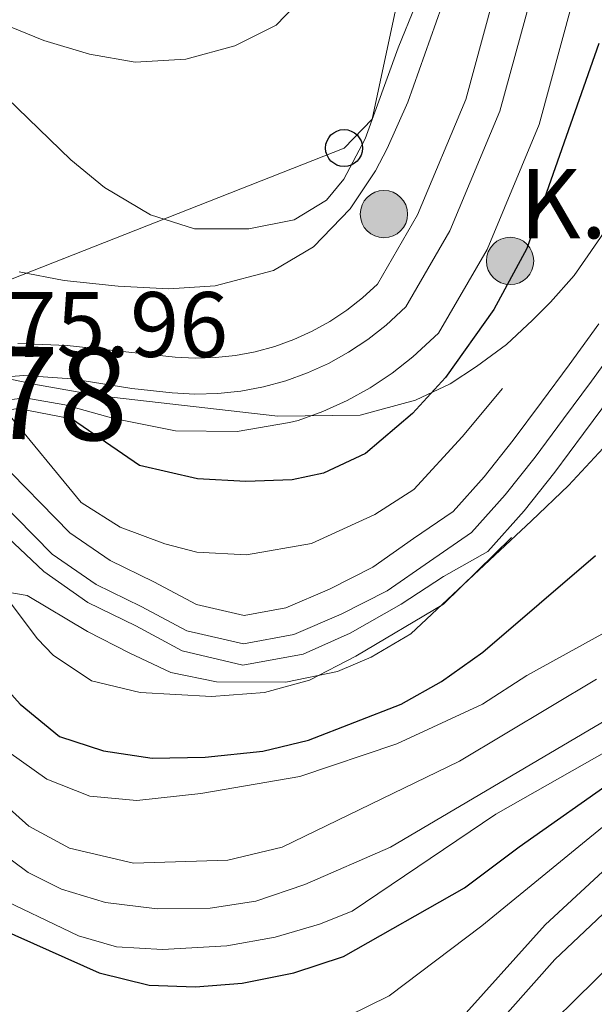
# Model space of a CAD drawing. Units: metres. Extents: x 593141 to 599983, y 4775337 to 4780060.
# Drawn here: x 593621 to 593683, y 4776012 to 4776118 of the extents above; entities that cross this region are included whole.
import ezdxf
from ezdxf.enums import TextEntityAlignment as Align

# ---------------------------------------------------------------- set-up
doc = ezdxf.new("R2010")
doc.units = ezdxf.units.M
doc.header["$MEASUREMENT"] = 0
for name, pattern in [('DGN Style 2', [85.30790000000002, 51.18474, -34.12316000000001]), ('DGN Style 3', [119.43106000000002, 85.3079, -34.12316000000001]), ('DGN Style 4', [136.57794790000003, 68.24632000000001, -34.12316000000001, 0.0853079, -34.12316000000001])]:
    doc.linetypes.add(name, pattern=pattern)
for name, color, linetype, lineweight in [('Nivel 1', 7, 'Continuous', 0), ('Nivel 11', 7, 'Continuous', 0), ('Nivel 21', 7, 'Continuous', 0), ('Nivel 23', 7, 'Continuous', 0), ('Nivel 33', 7, 'Continuous', 0), ('Nivel 35', 7, 'Continuous', 0), ('Nivel 4', 7, 'Continuous', 0), ('Nivel 41', 7, 'Continuous', 0), ('Nivel 44', 7, 'Continuous', 0), ('Nivel 48', 7, 'Continuous', 0), ('Nivel 5', 7, 'Continuous', 0), ('Nivel 51', 7, 'Continuous', 0), ('Nivel 54', 7, 'Continuous', 0), ('Nivel 57', 7, 'Continuous', 0)]:
    doc.layers.add(name, color=color, linetype=linetype, lineweight=lineweight)
doc.styles.add('Style-Arial', font='txt')
doc.styles.add('Style-Arial Narrow', font='txt')

# ---------------------------------------------------------------- blocks, each defined once
blk = doc.blocks.new('5PTT')
at = {"layer": 'Nivel 33', "color": 7, "linetype": 'Continuous', "lineweight": 30}
blk.add_circle((-0.03845468163490295, 0.007720023393630981, -0.04549866841784933), 19.94981429125758, dxfattribs=at)
blk = doc.blocks.new('5HITCA')
at = {"layer": 'Nivel 21', "linetype": 'Continuous', "lineweight": 0}
h = blk.add_hatch(color=1, dxfattribs=at)
edge = h.paths.add_edge_path()
edge.add_arc((-0.02810946106910706, -0.00242188572883606), 25.58554181925481, 0, 360)
at = {"layer": 'Nivel 21', "color": 7, "linetype": 'Continuous', "lineweight": 0}
blk.add_circle((-0.02810946106910706, -0.00242188572883606, -0.04920536616350546), 25.58554181925481, dxfattribs=at)

msp = doc.modelspace()

# ---------------------------------------------------------------- linework, layer by layer
at = {"layer": 'Nivel 1', "color": 7, "linetype": 'Continuous', "lineweight": 0}
msp.add_polyline3d([(593684.2199999988, 4776095.140000001, 270.46), (593682.4699999988, 4776092.58, 270.68), (593680.9899999984, 4776090.460000001, 270.81), (593678.4299999997, 4776087.6, 271.38), (593676.4699999988, 4776085.66, 271.77), (593673.6799999997, 4776083, 272.31), (593670.4499999993, 4776080.619999999, 273.32), (593667.5799999982, 4776078.779999999, 274.26), (593663.8299999982, 4776077, 275.28), (593657.8599999994, 4776075.369999999, 276.04), (593648.9600000009, 4776075.279999999, 276.37), (593629.7399999984, 4776077.48, 276.06), (593622.9899999984, 4776078.67, 275.91), (593619.3599999994, 4776079.42, 275.89)], dxfattribs=at)
at = {"layer": 'Nivel 11', "color": 142, "linetype": 'Continuous', "lineweight": 13}
for points in [[(593615.6600000001, 4776075.310000001, 269.15), (593618.5599999987, 4776070.73, 268.78), (593626.5, 4776062.67, 268.55), (593630.8299999982, 4776059.68, 268.55), (593635.5500000007, 4776057.369999999, 268.48), (593640.1900000013, 4776054.91, 268.33), (593645.3399999999, 4776053.720000001, 268.33), (593649.8299999982, 4776054.550000001, 268.18), (593654.5300000012, 4776056.57, 267.8), (593659.2399999984, 4776058.970000001, 267.65), (593663.6400000006, 4776062.040000001, 267.58), (593667.8999999985, 4776064.960000001, 267.5), (593671.2600000016, 4776068.699999999, 267.36), (593674.3900000006, 4776072.67, 267.28), (593677.4499999993, 4776076.779999999, 266.83), (593680.4400000013, 4776080.82, 266.76), (593683.6499999985, 4776085.24, 266.68)], [(593609.8599999994, 4776073.93, 269.52), (593614.9699999988, 4776067.310000001, 269.52), (593618.4899999984, 4776063.35, 268.78), (593623.6600000001, 4776058.5, 268.55), (593628.4400000013, 4776055.140000001, 268.55), (593633.6099999994, 4776052.609999999, 268.48), (593638.6099999994, 4776049.92, 268.33), (593645.1900000013, 4776048.359999999, 268.33), (593651.6900000013, 4776049.57, 268.18), (593656.7699999996, 4776051.82, 267.8), (593662.3000000007, 4776054.960000001, 267.65), (593666.8599999994, 4776057.960000001, 267.58), (593671.6700000018, 4776060.66, 267.5), (593675.6000000015, 4776065.040000001, 267.36), (593678.8999999985, 4776069.210000001, 267.28), (593682.0100000016, 4776073.4, 266.83), (593685.0199999996, 4776077.470000001, 266.76), (593687.1900000013, 4776080.460000001, 266.71)]]:
    msp.add_polyline3d(points, dxfattribs=at)
at = {"layer": 'Nivel 21', "color": 7, "linetype": 'Continuous', "lineweight": 13}
for points in [[(593674.4800000004, 4776203.310000001, 278.23), (593676.879999999, 4776199.52, 277.95), (593679.0700000003, 4776195.6, 277.64), (593681.0599999987, 4776191.58, 277.31), (593683.0199999996, 4776182.689999999, 277.31), (593682.7300000004, 4776171.18, 277.9), (593680.3599999994, 4776152.939999999, 277.83), (593675.0100000016, 4776130.59, 277.53), (593669.2800000012, 4776109.5, 277.16), (593664.0700000003, 4776097.02, 277.23), (593659.7399999984, 4776089.540000001, 276.93), (593658.129999999, 4776088.060000001, 276.84), (593656.4100000001, 4776086.710000001, 276.74), (593654.5899999999, 4776085.5, 276.65)], [(593614.8900000006, 4776076.380000001, 275.89), (593621.6099999994, 4776077.26, 275.89), (593625.9499999993, 4776076.51, 275.89), (593631.25, 4776075.02, 276.11), (593637.9100000001, 4776073.689999999, 276.48), (593644.5599999987, 4776073.619999999, 276.34), (593650.2100000009, 4776074.57, 276.38), (593651.1600000001, 4776074.82, 276.4), (593653.8399999999, 4776075.790000001, 276.48), (593656.4400000013, 4776076.970000001, 276.56), (593658.9299999997, 4776078.35, 276.65), (593661.3099999987, 4776079.92, 276.74), (593663.5500000007, 4776081.68, 276.84), (593666.3399999999, 4776084.25, 276.93), (593671.5700000003, 4776093.290000001, 277.23), (593677.2100000009, 4776106.779999999, 277.16), (593683.1099999994, 4776128.52, 277.53)], [(593654.5899999999, 4776085.5, 276.65), (593652.6799999997, 4776084.449999999, 276.56), (593650.6900000013, 4776083.550000001, 276.48), (593648.6400000006, 4776082.810000001, 276.4), (593646.5300000012, 4776082.23, 276.33), (593644.3900000006, 4776081.83, 276.27), (593642.2100000009, 4776081.6, 276.21), (593640.0300000012, 4776081.540000001, 276.16), (593637.8500000015, 4776081.66, 276.11), (593626.1900000013, 4776082.92, 275.96), (593620.879999999, 4776083.130000001, 275.89)]]:
    msp.add_polyline3d(points, dxfattribs=at)
at = {"layer": 'Nivel 21', "color": 1, "linetype": 'DGN Style 2', "lineweight": 0}
msp.add_polyline3d([(593612.5100000016, 4776074.699999999, 276.08), (593613.4299999997, 4776074.970000001, 276.06), (593620.9100000001, 4776076.1, 275.99), (593626.6600000001, 4776074.99, 275.76)], dxfattribs=at)
at = {"layer": 'Nivel 21', "color": 7, "linetype": 'DGN Style 3', "lineweight": 0}
msp.add_polyline3d([(593747.370000001, 4776046.65, 309.74), (593747.129999999, 4776036.76, 308.25), (593746.3200000003, 4776032.880000001, 307.05), (593744.1799999997, 4776029.16, 306.23), (593740.0500000007, 4776026.359999999, 305.86), (593735.1900000013, 4776025.35, 305.82), (593734.25, 4776025.4, 305.8), (593729.3200000003, 4776026.35, 305.67), (593721.4699999988, 4776029.369999999, 305.41), (593712.4600000009, 4776033.199999999, 305.44), (593707.4899999984, 4776034.540000001, 305.52), (593702.0899999999, 4776035.310000001, 305.68), (593697.1000000015, 4776035.130000001, 305.89), (593694.7399999984, 4776034.380000001, 306.04), (593691.870000001, 4776032.77, 306), (593685.7800000012, 4776027.68, 306.23), (593677.870000001, 4776020.310000001, 306.3), (593666.6999999993, 4776007.91, 307.1)], dxfattribs=at)
at = {"layer": 'Nivel 21', "color": 7, "linetype": 'Continuous', "lineweight": 0}
msp.add_polyline3d([(593668.9400000013, 4776005.380000001, 307.1), (593678.8999999985, 4776016.58, 306.36), (593688.0100000016, 4776025.16, 306.23)], dxfattribs=at)
at = {"layer": 'Nivel 23', "color": 7, "linetype": 'DGN Style 4', "lineweight": 0}
for points in [[(593677.7199999988, 4776205.470000001, 278.23), (593680.2199999988, 4776201.51, 277.95), (593682.5199999996, 4776197.42, 277.64), (593684.7600000016, 4776192.880000001, 277.31), (593686.9200000018, 4776183.060000001, 277.31), (593686.620000001, 4776170.880000001, 277.9), (593684.1999999993, 4776152.24, 277.83), (593678.7800000012, 4776129.619999999, 277.53), (593672.9699999988, 4776108.24, 277.16), (593667.5599999987, 4776095.279999999, 277.23), (593662.8099999987, 4776087.08, 276.93), (593660.6600000001, 4776085.09, 276.84), (593658.6900000013, 4776083.550000001, 276.74)], [(593658.6900000013, 4776083.550000001, 276.74), (593656.6099999994, 4776082.17, 276.65), (593654.4299999997, 4776080.960000001, 276.56), (593652.1600000001, 4776079.939999999, 276.48), (593649.8099999987, 4776079.09, 276.4), (593647.3999999985, 4776078.439999999, 276.35), (593644.9499999993, 4776077.98, 276.31), (593642.4699999988, 4776077.710000001, 276.29), (593639.9800000004, 4776077.65, 276.34), (593637.5399999991, 4776077.779999999, 276.28), (593633.1900000013, 4776078.25, 276.1), (593626.6900000013, 4776079.300000001, 275.95), (593621.5300000012, 4776079.67, 275.89), (593614.6000000015, 4776079.09, 275.89)]]:
    msp.add_polyline3d(points, dxfattribs=at)
at = {"layer": 'Nivel 23', "color": 70, "linetype": 'DGN Style 4', "lineweight": 0}
msp.add_polyline3d([(593612.5899999999, 4776074.58, 269.35), (593616.2100000009, 4776068.859999999, 269.25), (593624.5700000003, 4776060.369999999, 268.56), (593629.3200000003, 4776057.1, 268.55), (593634.1900000013, 4776054.710000001, 268.48), (593639.129999999, 4776052.09, 268.33), (593645.2699999996, 4776050.67, 268.33), (593650.6999999993, 4776051.67, 268.18), (593655.8000000007, 4776053.869999999, 267.8), (593660.7800000012, 4776056.4, 267.66), (593665.3399999999, 4776059.58, 267.58), (593669.879999999, 4776062.699999999, 267.5), (593673.5399999991, 4776066.779999999, 267.36), (593676.7600000016, 4776070.85, 267.28), (593679.8500000015, 4776075, 266.83), (593682.8500000015, 4776079.060000001, 266.76), (593686.129999999, 4776083.57, 266.68)], dxfattribs=at)
at = {"layer": 'Nivel 33', "color": 7, "linetype": 'Continuous', "lineweight": 0}
msp.add_polyline3d([(593526.8599999994, 4775867.91, 286.33), (593515.8099999987, 4775908.380000001, 284.13), (593509.120000001, 4775947.290000001, 280.08), (593510.5, 4775985.49, 285.35), (593512.1600000001, 4775991.83, 285.4), (593517.0799999982, 4776026.869999999, 285.05), (593526.370000001, 4776053.609999999, 280.68), (593543.5199999996, 4776070.08, 279.35), (593595.3399999999, 4776080.310000001, 274.59), (593656.120000001, 4776104.24, 280.46), (593659.1700000018, 4776107.35, 280), (593667.129999999, 4776144.560000001, 282.94), (593673.4800000004, 4776186.66, 282.3), (593654.2399999984, 4776221.130000001, 280.87)], dxfattribs=at)
at = {"layer": 'Nivel 35', "color": 92, "linetype": 'DGN Style 3', "lineweight": 0}
for points in [[(593666.6700000018, 4776119.57, 285.59), (593663, 4776109.199999999, 285.65), (593660.7800000012, 4776104.189999999, 284.55), (593659.5100000016, 4776101.779999999, 283.95), (593656.7899999991, 4776097.67, 283.14), (593652.8000000007, 4776093.550000001, 282.6), (593648.4899999984, 4776091, 282.6), (593642.1900000013, 4776089.35, 282.6), (593637.1900000013, 4776089.02, 282.6), (593631.7199999988, 4776089.33, 282.75), (593625.8900000006, 4776089.92, 283.2), (593621, 4776090.859999999, 283.57)], [(593604.8000000007, 4776032.34, 299.81), (593605.2399999984, 4776035.85, 297.27), (593605.3900000006, 4776038.84, 294.43), (593607.1799999997, 4776044.08, 288.37), (593608.2199999988, 4776047.140000001, 285.46), (593610.6600000001, 4776050.220000001, 282.41), (593614.6400000006, 4776054.85, 279.26), (593618.370000001, 4776056.5, 277.24), (593621.8900000006, 4776055.9, 275.89), (593628.3900000006, 4776052.02, 275.67), (593632.879999999, 4776049.710000001, 275.97), (593637.3900000006, 4776047.57, 275.82), (593642.3500000015, 4776046.57, 275.79), (593649.8200000003, 4776046.52, 276.53), (593655.3999999985, 4776047.68, 276.57), (593659.0399999991, 4776049.220000001, 276.49), (593663.3299999982, 4776051.75, 276.05), (593676.3599999994, 4776063.970000001, 274.7), (593680.3900000006, 4776067.790000001, 274.62), (593687.3999999985, 4776075.380000001, 274.92)]]:
    msp.add_polyline3d(points, dxfattribs=at)
at = {"layer": 'Nivel 4', "color": 30, "linetype": 'DGN Style 3', "lineweight": 30, "elevation": 275, "flags": 128}
for points in [[(593683.6600000001, 4776115.550000001), (593675.8900000006, 4776093.369999999)], [(593683.6600000001, 4776115.550000001), (593675.8900000006, 4776093.369999999)], [(593675.8900000006, 4776093.369999999), (593672.3099999987, 4776086.790000001)], [(593675.8900000006, 4776093.369999999), (593672.3099999987, 4776086.790000001)], [(593672.3099999987, 4776086.790000001), (593667.0799999982, 4776079.460000001)], [(593672.3099999987, 4776086.790000001), (593667.0799999982, 4776079.460000001)], [(593667.0799999982, 4776079.460000001), (593663.5, 4776075.57)], [(593667.0799999982, 4776079.460000001), (593663.5, 4776075.57)], [(593634, 4776069.939999999), (593626.6600000001, 4776074.99)], [(593634, 4776069.939999999), (593626.6600000001, 4776074.99)], [(593663.5, 4776075.57), (593658.4200000018, 4776071.23)], [(593663.5, 4776075.57), (593658.4200000018, 4776071.23)], [(593658.4200000018, 4776071.23), (593653.8999999985, 4776069.1)], [(593658.4200000018, 4776071.23), (593653.8999999985, 4776069.1)], [(593640.2800000012, 4776068.51), (593634, 4776069.939999999)], [(593640.2800000012, 4776068.51), (593634, 4776069.939999999)], [(593645.5100000016, 4776068.220000001), (593640.2800000012, 4776068.51)], [(593645.5100000016, 4776068.220000001), (593640.2800000012, 4776068.51)], [(593650.5, 4776068.380000001), (593645.5100000016, 4776068.220000001)], [(593650.5, 4776068.380000001), (593645.5100000016, 4776068.220000001)], [(593653.8999999985, 4776069.1), (593650.5, 4776068.380000001)], [(593653.8999999985, 4776069.1), (593650.5, 4776068.380000001)], [(593671.120000001, 4776049.779999999), (593683.3099999987, 4776060.210000001)], [(593671.120000001, 4776049.779999999), (593683.3099999987, 4776060.210000001)], [(593666.6400000006, 4776046.6), (593671.120000001, 4776049.779999999)], [(593666.6400000006, 4776046.6), (593671.120000001, 4776049.779999999)], [(593617.5899999999, 4776048.040000001), (593621.1099999994, 4776044.17)], [(593617.5899999999, 4776048.040000001), (593621.1099999994, 4776044.17)], [(593662.2800000012, 4776044.17), (593666.6400000006, 4776046.6)], [(593662.2800000012, 4776044.17), (593666.6400000006, 4776046.6)], [(593621.1099999994, 4776044.17), (593625.3599999994, 4776040.68)], [(593621.1099999994, 4776044.17), (593625.3599999994, 4776040.68)], [(593652.2699999996, 4776040.27), (593662.2800000012, 4776044.17)], [(593652.2699999996, 4776040.27), (593662.2800000012, 4776044.17)], [(593625.3599999994, 4776040.68), (593630.1099999994, 4776039.109999999)], [(593625.3599999994, 4776040.68), (593630.1099999994, 4776039.109999999)], [(593647.3299999982, 4776039.07), (593652.2699999996, 4776040.27)], [(593647.3299999982, 4776039.07), (593652.2699999996, 4776040.27)], [(593630.1099999994, 4776039.109999999), (593635.3999999985, 4776038.33)], [(593630.1099999994, 4776039.109999999), (593635.3999999985, 4776038.33)], [(593641.120000001, 4776038.439999999), (593647.3299999982, 4776039.07)], [(593641.120000001, 4776038.439999999), (593647.3299999982, 4776039.07)], [(593635.3999999985, 4776038.33), (593641.120000001, 4776038.439999999)], [(593635.3999999985, 4776038.33), (593641.120000001, 4776038.439999999)]]:
    msp.add_lwpolyline(points, dxfattribs=at)
at = {"layer": 'Nivel 4', "color": 30, "linetype": 'Continuous', "lineweight": 30, "elevation": 300, "flags": 128}
msp.add_lwpolyline([(593570.1799999997, 4776004.58), (593571.5100000016, 4776015.050000001), (593572.8500000015, 4776019.98), (593575.3900000006, 4776024.92), (593579.2699999996, 4776029.109999999), (593583.75, 4776031.5), (593588.6999999993, 4776032.24), (593590.1900000013, 4776032.220000001), (593594.129999999, 4776032.189999999), (593598.3999999985, 4776031.17), (593599.5100000016, 4776030.91), (593604.6799999997, 4776028.84), (593609.0700000003, 4776026.449999999), (593618.8099999987, 4776019.960000001), (593629.6600000001, 4776015.119999999), (593635.0500000007, 4776013.779999999), (593640.0500000007, 4776013.630000001), (593645.1099999994, 4776014), (593650.6999999993, 4776015.119999999), (593656.0700000003, 4776016.91), (593669.1400000006, 4776024.32), (593675.0399999991, 4776028.74), (593685.870000001, 4776036.380000001)], dxfattribs=at)
at = {"layer": 'Nivel 5', "color": 30, "linetype": 'DGN Style 3', "lineweight": 0, "elevation": 270, "flags": 128}
msp.add_lwpolyline([(593607.2899999991, 4776073.18), (593616.879999999, 4776059.290000001), (593623, 4776051.23), (593624.6700000018, 4776049.439999999), (593628.8299999982, 4776046.66), (593634.0899999999, 4776045.41), (593641.7800000012, 4776044.970000001), (593647.5399999991, 4776045.43), (593652.370000001, 4776046.75), (593657.3999999985, 4776049.33), (593666.879999999, 4776054.970000001), (593676.5199999996, 4776064.449999999), (593680.7199999988, 4776067.199999999), (593693.5500000007, 4776068.66), (593696.6900000013, 4776070.75), (593698.9299999997, 4776074.49), (593701.0199999996, 4776079.040000001), (593704.5700000003, 4776089.390000001), (593707.8599999994, 4776099.92), (593713.5199999996, 4776120.1), (593717.9800000004, 4776141.040000001), (593720.5, 4776157.779999999), (593722.4299999997, 4776168.1), (593724.1799999997, 4776184.710000001), (593725.3500000015, 4776189.699999999), (593728.2199999988, 4776194.439999999), (593732.8500000015, 4776198.9), (593735.0899999999, 4776202.35), (593734.7899999991, 4776205.34), (593732.3900000006, 4776209.52), (593716.7600000016, 4776226.060000001), (593704.6999999993, 4776240.720000001), (593698.6099999994, 4776248.869999999), (593695.3599999994, 4776252.689999999), (593691.8000000007, 4776256.199999999), (593684.9400000013, 4776261.630000001), (593676.1099999994, 4776267.439999999), (593671.7399999984, 4776269.869999999), (593660.2600000016, 4776273.029999999), (593650.870000001, 4776272.040000001), (593648.75, 4776271.82), (593648.4899999984, 4776271.59), (593646.7199999988, 4776270.07), (593644.5700000003, 4776268.220000001), (593642.7800000012, 4776264.779999999), (593641.4400000013, 4776259.699999999), (593642.3399999999, 4776257.460000001), (593645.6400000006, 4776254.18), (593649.7699999996, 4776251.369999999), (593654.2100000009, 4776248.939999999), (593670.620000001, 4776240.75), (593674.7300000004, 4776237.939999999), (593678.3999999985, 4776234.5), (593684.0399999991, 4776228.57), (593690.129999999, 4776220.540000001), (593695.5799999982, 4776212.15), (593698.8900000006, 4776205.82), (593701.129999999, 4776199.59), (593702.4299999997, 4776193.439999999), (593703.4499999993, 4776182.85), (593703.6600000001, 4776174.810000001), (593703.4499999993, 4776163.51), (593702.7100000009, 4776153.540000001), (593699.8200000003, 4776137.35), (593695.2800000012, 4776122.4), (593690.3900000006, 4776107.82), (593686.6400000006, 4776098.52), (593684.4400000013, 4776094.02), (593680.2300000004, 4776086.949999999), (593677.1700000018, 4776083), (593668.8900000006, 4776073.029999999), (593663.6600000001, 4776067.35), (593659.4600000009, 4776064.65), (593652.6099999994, 4776061.5), (593645.5799999982, 4776060.300000001), (593640.1999999993, 4776060.59), (593636.7600000016, 4776061.48), (593631.9400000013, 4776063.290000001), (593627.7199999988, 4776065.949999999), (593619.5300000012, 4776075.9)], dxfattribs=at)
at = {"layer": 'Nivel 5', "color": 30, "linetype": 'Continuous', "lineweight": 0, "flags": 128}
for points, elevation in [([(593658.4100000001, 4776105.24), (593661.9699999988, 4776115.08), (593665.7899999991, 4776124.460000001), (593669.6600000001, 4776135.529999999), (593672.5199999996, 4776144.869999999), (593673.6799999997, 4776149.73), (593676.9499999993, 4776165.93), (593678.0599999987, 4776176.5), (593677.9699999988, 4776187.040000001), (593677.1400000006, 4776191.59), (593674.6799999997, 4776198.6), (593672.3399999999, 4776203.02)], 280), ([(593652.870000001, 4776121.77), (593648.7899999991, 4776117.52), (593644.3200000003, 4776115.279999999), (593639.0300000012, 4776113.84), (593633.5599999987, 4776113.529999999), (593628.620000001, 4776114.380000001), (593623.6799999997, 4776115.869999999), (593613.2899999991, 4776120.08)], 285), ([(593520, 4776103.119999999), (593547.120000001, 4776111.68), (593570.5700000003, 4776116.73), (593575.5300000012, 4776117.33), (593590.7699999996, 4776118.01), (593601.370000001, 4776117.199999999), (593606.9800000004, 4776116.24), (593609.0599999987, 4776115.619999999), (593615.5899999999, 4776112.52), (593619.6900000013, 4776109.68), (593626.5799999982, 4776102.960000001), (593630.2399999984, 4776099.98), (593635.1999999993, 4776097.02), (593639.9699999988, 4776095.5), (593645.8200000003, 4776095.51), (593650.7300000004, 4776096.49), (593654.2399999984, 4776098.59), (593656.1099999994, 4776100.859999999), (593658.4100000001, 4776105.24)], 280), ([(593538.4800000004, 4776047.699999999), (593540.4200000018, 4776051), (593543.7699999996, 4776055.18), (593547.7300000004, 4776058.33), (593552.1400000006, 4776060.68), (593557.2800000012, 4776062.6), (593562.75, 4776063.800000001), (593567.9800000004, 4776063.810000001), (593572.9200000018, 4776063.040000001), (593579.2699999996, 4776061.58), (593589.6600000001, 4776057.49), (593594.1700000018, 4776055.32), (593602.7800000012, 4776049.43), (593607.0199999996, 4776045.92), (593611.0599999987, 4776042.27), (593618.1700000018, 4776034.43), (593622.0599999987, 4776030.99), (593626.4499999993, 4776028.609999999), (593633.3500000015, 4776026.970000001), (593643.5700000003, 4776027.32), (593649.4200000018, 4776028.710000001), (593668.6099999994, 4776038), (593683.3999999985, 4776046.84)], 285), ([(593536.3900000006, 4776031.540000001), (593539.8900000006, 4776042.9), (593541.8999999985, 4776047.449999999), (593544.5199999996, 4776051.73), (593548.7600000016, 4776056.25), (593553.6999999993, 4776058.99), (593558.3299999982, 4776059.970000001), (593563.3299999982, 4776060.24), (593568.6999999993, 4776059.26), (593573.2100000009, 4776057.970000001), (593582.4100000001, 4776054.040000001), (593599.3099999987, 4776045.67), (593603.3000000007, 4776042.66), (593610.2300000004, 4776034.689999999), (593621.9800000004, 4776025.960000001), (593625.5700000003, 4776024.18), (593630.3500000015, 4776022.73), (593635.9200000018, 4776022.040000001), (593641.6400000006, 4776022.1), (593646.5799999982, 4776022.890000001), (593651.879999999, 4776024.66), (593661.1400000006, 4776028.699999999), (593685.2600000016, 4776042.939999999)], 290), ([(593689.2800000012, 4776054.619999999), (593675.8599999994, 4776047.25), (593671.0799999982, 4776044.16), (593661.8200000003, 4776039.880000001), (593651.3399999999, 4776036.34), (593640.629999999, 4776034.52), (593633.7199999988, 4776033.76), (593628.6499999985, 4776034.199999999), (593624.0100000016, 4776036.050000001), (593619.8900000006, 4776038.960000001)], 280), ([(593561.870000001, 4776009.699999999), (593561.0399999991, 4776025.460000001), (593559.7300000004, 4776036.08), (593559.9499999993, 4776041.32), (593561.8099999987, 4776045.5), (593564.6499999985, 4776047.449999999), (593568.0100000016, 4776047.529999999), (593572.9499999993, 4776046.640000001), (593577.7800000012, 4776045.35), (593595.0100000016, 4776039.720000001), (593599.3399999999, 4776037.23), (593613.1700000018, 4776026.84), (593617.8999999985, 4776023.68), (593627.4299999997, 4776019.119999999), (593631.5100000016, 4776017.939999999), (593636.5100000016, 4776017.66), (593643.4499999993, 4776018.060000001), (593648.6900000013, 4776019), (593653.4800000004, 4776020.4), (593656.9899999984, 4776021.779999999), (593672.5199999996, 4776032.27), (593687.6799999997, 4776040.880000001)], 295), ([(593686.8399999999, 4776033.140000001), (593671.0100000016, 4776020.210000001), (593661, 4776012.640000001), (593656.5199999996, 4776010.460000001)], 305), ([(593742, 4776011.18), (593736.6099999994, 4776011.92), (593731.8299999982, 4776013.859999999), (593709.3900000006, 4776024.890000001), (593706.4499999993, 4776025.35), (593701.4699999988, 4776024.880000001), (593696.2399999984, 4776023.23), (593691.7800000012, 4776021.27), (593687.5700000003, 4776018.59), (593672.4100000001, 4776003.689999999)], 310)]:
    msp.add_lwpolyline(points, dxfattribs=dict(at, elevation=elevation))
at = {"layer": 'Nivel 51', "color": 151, "linetype": 'Continuous', "lineweight": 13}
for points in [[(593683.6499999985, 4776085.24, 266.68), (593680.4400000013, 4776080.82, 266.76), (593677.4499999993, 4776076.779999999, 266.83), (593674.3900000006, 4776072.67, 267.28), (593671.2600000016, 4776068.699999999, 267.36), (593667.8999999985, 4776064.960000001, 267.5), (593663.6400000006, 4776062.040000001, 267.58), (593659.2399999984, 4776058.970000001, 267.65), (593654.5300000012, 4776056.57, 267.8), (593649.8299999982, 4776054.550000001, 268.18), (593645.3399999999, 4776053.720000001, 268.33), (593640.1900000013, 4776054.91, 268.33), (593635.5500000007, 4776057.369999999, 268.48), (593630.8299999982, 4776059.68, 268.55), (593626.5, 4776062.67, 268.55), (593618.5599999987, 4776070.73, 268.78)], [(593618.4899999984, 4776063.35, 268.78), (593623.6600000001, 4776058.5, 268.55), (593628.4400000013, 4776055.140000001, 268.55), (593633.6099999994, 4776052.609999999, 268.48), (593638.6099999994, 4776049.92, 268.33), (593645.1900000013, 4776048.359999999, 268.33), (593651.6900000013, 4776049.57, 268.18), (593656.7699999996, 4776051.82, 267.8), (593662.3000000007, 4776054.960000001, 267.65), (593666.8599999994, 4776057.960000001, 267.58), (593671.6700000018, 4776060.66, 267.5), (593675.6000000015, 4776065.040000001, 267.36), (593678.8999999985, 4776069.210000001, 267.28), (593682.0100000016, 4776073.4, 266.83), (593685.0199999996, 4776077.470000001, 266.76)]]:
    msp.add_polyline3d(points, dxfattribs=at)
at = {"layer": 'Nivel 54', "color": 9, "linetype": 'Continuous', "lineweight": 0}
for points in [[(593675.0100000016, 4776130.59, 277.53), (593669.2800000012, 4776109.5, 277.16), (593664.0700000003, 4776097.02, 277.23), (593659.7399999984, 4776089.540000001, 276.93), (593658.129999999, 4776088.060000001, 276.84), (593656.4100000001, 4776086.710000001, 276.74), (593654.5899999999, 4776085.5, 276.65), (593652.6799999997, 4776084.449999999, 276.56), (593650.6900000013, 4776083.550000001, 276.48), (593648.6400000006, 4776082.810000001, 276.4), (593646.5300000012, 4776082.23, 276.33), (593644.3900000006, 4776081.83, 276.27), (593642.2100000009, 4776081.6, 276.21), (593640.0300000012, 4776081.540000001, 276.16), (593637.8500000015, 4776081.66, 276.11), (593626.1900000013, 4776082.92, 275.96), (593620.879999999, 4776083.130000001, 275.89)], [(593614.8900000006, 4776076.380000001, 275.89), (593621.6099999994, 4776077.26, 275.89), (593625.9499999993, 4776076.51, 275.89), (593631.25, 4776075.02, 276.11), (593637.9100000001, 4776073.689999999, 276.48), (593644.5599999987, 4776073.619999999, 276.34), (593650.2100000009, 4776074.57, 276.38), (593651.1600000001, 4776074.82, 276.4), (593653.8399999999, 4776075.790000001, 276.48), (593656.4400000013, 4776076.970000001, 276.56), (593658.9299999997, 4776078.35, 276.65), (593661.3099999987, 4776079.92, 276.74), (593663.5500000007, 4776081.68, 276.84), (593666.3399999999, 4776084.25, 276.93), (593671.5700000003, 4776093.290000001, 277.23), (593677.2100000009, 4776106.779999999, 277.16), (593683.1099999994, 4776128.52, 277.53)]]:
    msp.add_polyline3d(points, dxfattribs=at)
at = {"layer": 'Nivel 57', "color": 92, "linetype": 'DGN Style 3', "lineweight": 0}
for points in [[(593621, 4776090.859999999, 283.57), (593625.8900000006, 4776089.92, 283.2), (593631.7199999988, 4776089.33, 282.75), (593637.1900000013, 4776089.02, 282.6), (593642.1900000013, 4776089.35, 282.6), (593648.4899999984, 4776091, 282.6), (593652.8000000007, 4776093.550000001, 282.6), (593656.7899999991, 4776097.67, 283.14), (593659.5100000016, 4776101.779999999, 283.95), (593660.7800000012, 4776104.189999999, 284.55), (593663, 4776109.199999999, 285.65), (593666.6700000018, 4776119.57, 285.59)], [(593687.3999999985, 4776075.380000001, 274.92), (593680.3900000006, 4776067.790000001, 274.62), (593676.3599999994, 4776063.970000001, 274.7), (593663.3299999982, 4776051.75, 276.05), (593659.0399999991, 4776049.220000001, 276.49), (593655.3999999985, 4776047.68, 276.57), (593649.8200000003, 4776046.52, 276.53), (593642.3500000015, 4776046.57, 275.79), (593637.3900000006, 4776047.57, 275.82), (593632.879999999, 4776049.710000001, 275.97), (593628.3900000006, 4776052.02, 275.67), (593621.8900000006, 4776055.9, 275.89), (593618.370000001, 4776056.5, 277.24)]]:
    msp.add_polyline3d(points, dxfattribs=at)

# ---------------------------------------------------------------- block references
at = {"layer": 'Nivel 21', "color": 7, "linetype": 'Continuous', "lineweight": 0, "xscale": 0.1000009313241567, "yscale": 0.1000009313241567, "zscale": 0.1000009313241567}
for p in [(593660.4299999997, 4776097.1, 278.17), (593674.0700000003, 4776092.040000001, 275.57)]:
    msp.add_blockref('5HITCA', p, dxfattribs=at)
at = {"layer": 'Nivel 33', "color": 7, "linetype": 'Continuous', "lineweight": 30, "xscale": 0.1000009313241567, "yscale": 0.1000009313241567, "zscale": 0.1000009313241567}
msp.add_blockref('5PTT', (593656.120000001, 4776104.24, 280.46), dxfattribs=at)

# ---------------------------------------------------------------- texts
at = {"layer": 'Nivel 41', "color": 7, "linetype": 'Continuous', "lineweight": 0, "style": 'Style-Arial'}
msp.add_text('275.96', height=6.99996, dxfattribs=at).set_placement((593614.4400000013, 4776081.68, 275.96))
at = {"layer": 'Nivel 44', "color": 7, "linetype": 'Continuous', "lineweight": 0, "style": 'Style-Arial'}
msp.add_text('K.8', height=7.5, dxfattribs=at).set_placement((593675.0799999982, 4776094.49, 275.66))
at = {"layer": 'Nivel 48', "color": 142, "linetype": 'Continuous', "lineweight": 0, "style": 'Style-Arial Narrow'}
msp.add_text('175378', height=9.9999, rotation=359.1799999767337, dxfattribs=at).set_placement((593610.086757049, 4776077.947298376, 275.96), align=Align.MIDDLE_CENTER)

doc.saveas('drawing.dxf')
